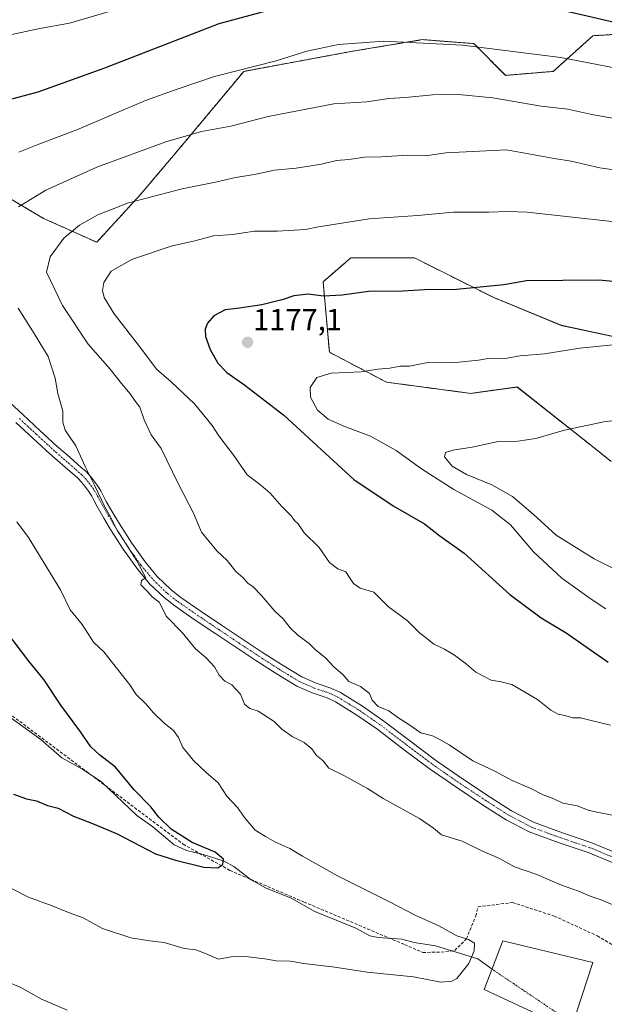
# Model space of a CAD drawing. Units: metres. Extents: x 559673 to 563104, y 4730999 to 4733347.
# Drawn here: x 560853 to 561044, y 4731999 to 4732322 of the extents above; entities that cross this region are included whole.
import ezdxf
from ezdxf.enums import TextEntityAlignment as Align

# ---------------------------------------------------------------- set-up
doc = ezdxf.new("R2010")
doc.units = ezdxf.units.M
doc.header["$MEASUREMENT"] = 0
for name, pattern in [('TRAZO_Y_PUNTO', [1, 0.5, -0.25, 0, -0.25]), ('TRAZOS', [0.75, 0.5, -0.25]), ('TRAZOSX2', [1.5, 1, -0.5])]:
    doc.linetypes.add(name, pattern=pattern)
for name, color, linetype, lineweight in [('Arbolado forestal', 92, 'TRAZOS', 0), ('Arbolado forestal CxS', 92, 'Continuous', 0), ('Camino', 19, 'Continuous', 0), ('Camino Cxs', 19, 'Continuous', 0), ('Camino eje', 39, 'TRAZO_Y_PUNTO', 13), ('Carátula', 7, 'Continuous', 5), ('Corriente natural eje', 5, 'TRAZO_Y_PUNTO', 0), ('Corriente natural lineal', 142, 'Continuous', 13), ('Curva de nivel maestra', 36, 'Continuous', 30), ('Curva de nivel normal', 36, 'Continuous', 0), ('Estanque', 2, 'Continuous', 0), ('Estanque Cxs', 2, 'Continuous', 0), ('Matorral', 135, 'Continuous', 0), ('Matorral CxS', 135, 'Continuous', 0), ('Punto de cota en terreno', 7, 'Continuous', 0), ('Rótulo de punto de cota en terreno', 19, 'Continuous', 0), ('Senda', 19, 'TRAZOSX2', 0)]:
    doc.layers.add(name, color=color, linetype=linetype, lineweight=lineweight)
doc.styles.add('Arial', font='txt', dxfattribs={"height": 0.2})

# ---------------------------------------------------------------- blocks, each defined once
blk = doc.blocks.new('*U150')
at = {"layer": 'Arbolado forestal CxS', "color": 92, "linetype": 'Continuous', "lineweight": 0}
for points in [[(561046.36, 4732177.03, 1187.4), (561039.63, 4732182.36, 1186.22), (561015.55, 4732201.41, 1181.89), (561000.33, 4732199.32, 1182.01), (560972.72, 4732203, 1180.55), (560954.06, 4732212.8, 1178.55), (560952.01, 4732235.9, 1173.93), (560961.1, 4732243.69, 1172.74), (560981.89, 4732243.69, 1172.82), (561007.88, 4732230.7, 1175.73), (561029.96, 4732221.6, 1178.07), (561066.34, 4732213.81, 1179.75)], [(561240.45, 4732172.23, 1164), (561228.75, 4732193.02, 1160.72), (561206.67, 4732219, 1156.7), (561178.08, 4732237.19, 1156.36), (561157.29, 4732252.79, 1155.61), (561148.2, 4732272.28, 1151.69), (561126.11, 4732290.47, 1149.85), (561102.73, 4732306.06, 1148.44), (561062.45, 4732317.75, 1149.32), (561040.36, 4732316.45, 1151.83), (561027.37, 4732304.76, 1156.37), (561011.77, 4732303.46, 1157.3), (561001.38, 4732313.85, 1154.55), (560984.49, 4732315.15, 1154.61), (560961.1, 4732311.26, 1155.62), (560926.02, 4732304.76, 1154.99), (560906.53, 4732281.37, 1160.43), (560892.24, 4732264.48, 1164.25), (560877.9, 4732248.79, 1167.24), (560860.46, 4732256.62, 1162.29), (560842.54, 4732267.19, 1156.69)]]:
    blk.add_polyline3d(points, dxfattribs=at)
blk = doc.blocks.new('*U250')
at = {"layer": 'Curva de nivel maestra', "color": 36, "linetype": 'Continuous', "lineweight": 30}
for points in [[(560850.6, 4732068.11, 1150), (560854.93, 4732066.56, 1150), (560858.14, 4732065.96, 1150), (560861.76, 4732064.4, 1150), (560865.27, 4732063.46, 1150), (560870.32, 4732060.88, 1150), (560876.49, 4732058.51, 1150), (560884.56, 4732055.13, 1150), (560897.17, 4732048.54, 1150), (560903.65, 4732046.43, 1150), (560912.96, 4732044.18, 1150), (560917.57, 4732043.96, 1150), (560919.16, 4732045.09, 1150), (560919.36, 4732046.86, 1150), (560916.66, 4732049.06, 1150), (560909.15, 4732052.22, 1150), (560902.28, 4732056.68, 1150), (560898.18, 4732060.58, 1150), (560895.6, 4732063.98, 1150), (560890.1, 4732069.55, 1150), (560883.97, 4732076.92, 1150), (560878.73, 4732080.93, 1150), (560875.92, 4732083.64, 1150), (560872.39, 4732088.79, 1150), (560866.13, 4732097.18, 1150), (560860.56, 4732105.65, 1150), (560855.64, 4732111.66, 1150), (560845.58, 4732124.71, 1150)], [(560845.96, 4732294.68, 1150), (560858.69, 4732298.08, 1150), (560880.54, 4732305.9, 1150), (560918, 4732320.4, 1150), (560951.26, 4732329.45, 1150), (560971.88, 4732332.57, 1150), (560990.24, 4732331.95, 1150), (561016.69, 4732327.75, 1150), (561035.67, 4732323.6, 1150), (561046.4, 4732321.08, 1150), (561063.38, 4732315.66, 1150), (561075.59, 4732312.16, 1150), (561081.57, 4732309.96, 1150), (561087.87, 4732306.93, 1150), (561097.51, 4732303.24, 1150), (561113.85, 4732295.92, 1150), (561125.12, 4732291.22, 1150), (561135.05, 4732285.92, 1150), (561144, 4732281.43, 1150), (561160.18, 4732271.79, 1150), (561176.64, 4732262.53, 1150), (561189.25, 4732254.52, 1150), (561204.95, 4732245.38, 1150), (561264.49, 4732209.56, 1150)]]:
    blk.add_polyline3d(points, dxfattribs=at)
blk = doc.blocks.new('5PATER')
at = {"layer": 'Carátula', "linetype": 'Continuous', "lineweight": 5}
h = blk.add_hatch(color=250, dxfattribs=at)
edge = h.paths.add_edge_path()
edge.add_ellipse((0, 0.01), major_axis=(-1.33, -1.34), ratio=0.999422, start_angle=0, end_angle=360)

msp = doc.modelspace()

# ---------------------------------------------------------------- linework, layer by layer
at = {"layer": 'Arbolado forestal', "color": 92, "linetype": 'TRAZOS', "lineweight": 0}
for points in [[(561240.45, 4732172.23, 1164), (561228.75, 4732193.02, 1160.72), (561206.67, 4732219, 1156.7), (561178.08, 4732237.19, 1156.36), (561157.29, 4732252.79, 1155.61), (561148.2, 4732272.28, 1151.69), (561126.11, 4732290.47, 1149.85), (561102.73, 4732306.06, 1148.44), (561062.45, 4732317.75, 1149.32), (561040.36, 4732316.45, 1151.83), (561027.37, 4732304.76, 1156.37), (561011.77, 4732303.46, 1157.3), (561001.38, 4732313.85, 1154.55), (560984.49, 4732315.15, 1154.61), (560961.1, 4732311.26, 1155.62), (560926.02, 4732304.76, 1154.99), (560906.53, 4732281.37, 1160.43), (560892.24, 4732264.48, 1164.25), (560877.9, 4732248.79, 1167.24), (560860.46, 4732256.62, 1162.29), (560842.54, 4732267.19, 1156.68)], [(561046.36, 4732177.03, 1187.4), (561039.63, 4732182.36, 1186.22), (561015.55, 4732201.42, 1181.89), (561000.33, 4732199.32, 1182.01), (560972.72, 4732203, 1180.55), (560954.06, 4732212.8, 1178.55), (560952.01, 4732235.9, 1173.93), (560961.1, 4732243.69, 1172.74), (560981.89, 4732243.69, 1172.82), (561007.87, 4732230.7, 1175.73), (561029.96, 4732221.61, 1178.07), (561066.34, 4732213.81, 1179.75)]]:
    msp.add_polyline3d(points, dxfattribs=at)
at = {"layer": 'Camino', "color": 19, "linetype": 'Continuous', "lineweight": 0}
for points in [[(560849.51, 4732196.22, 1156.96), (560853.71, 4732192.36, 1157.49), (560859.26, 4732187.2, 1158.13), (560864.86, 4732182.05, 1158.7), (560868.15, 4732179.15, 1159.04), (560871.47, 4732176.28, 1159.4), (560872.81, 4732175.1, 1159.59), (560874.15, 4732173.93, 1159.72), (560875.51, 4732172.53, 1159.84), (560876.73, 4732171, 1159.93), (560878.04, 4732169.25, 1160.02), (560879.21, 4732167.41, 1160.1), (560880.12, 4732165.66, 1160.15), (560881.02, 4732163.91, 1160.18), (560883.14, 4732160.24, 1160.24), (560885.32, 4732156.6, 1160.35), (560889.36, 4732150.27, 1160.26), (560893.72, 4732144.13, 1160.32), (560897.72, 4732139.34, 1160.57), (560902.2, 4732135.05, 1160.72), (560905.47, 4732132.52, 1160.96), (560912.1, 4732127.92, 1161.49), (560918.78, 4732123.41, 1161.71), (560925.32, 4732119.06, 1162.34), (560931.87, 4732114.72, 1162.47), (560938.4, 4732110.53, 1162.73), (560945.03, 4732106.48, 1163.01), (560949.7, 4732104.44, 1163.32), (560954.57, 4732102.8, 1163.79), (560957.66, 4732101.36, 1163.9), (560964.92, 4732096.89, 1163.87), (560971.93, 4732092.02, 1163.96), (560980.34, 4732085.62, 1163.81), (560988.78, 4732079.27, 1163.66), (560997.69, 4732073.09, 1163.45), (561006.74, 4732067.09, 1163.44), (561013.65, 4732062.68, 1163.14), (561020.89, 4732058.87, 1162.94), (561030.41, 4732055.42, 1163.01), (561039.98, 4732052.16, 1162.92), (561048.98, 4732048.48, 1162.45)], [(561047.7, 4732045.3, 1161.95), (561038.77, 4732048.95, 1162.17), (561029.27, 4732052.18, 1162.25), (561019.5, 4732055.72, 1162.27), (561011.93, 4732059.71, 1162.46), (561004.87, 4732064.21, 1162.75), (560995.77, 4732070.25, 1162.9), (560986.77, 4732076.48, 1163.15), (560978.27, 4732082.88, 1163.27), (560969.91, 4732089.24, 1163.42), (560963.04, 4732094.01, 1163.26), (560956.03, 4732098.34, 1163.09), (560953.3, 4732099.61, 1163.15), (560948.46, 4732101.24, 1162.76), (560943.44, 4732103.43, 1162.49), (560936.58, 4732107.62, 1162.12), (560929.99, 4732111.85, 1161.91), (560923.42, 4732116.2, 1161.62), (560916.87, 4732120.56, 1161.27), (560910.16, 4732125.09, 1160.91), (560903.44, 4732129.75, 1160.46), (560899.95, 4732132.44, 1160.19), (560895.2, 4732137, 1160.09), (560891, 4732142.04, 1159.76), (560886.51, 4732148.35, 1159.61), (560882.4, 4732154.79, 1159.74), (560880.18, 4732158.5, 1159.55), (560878, 4732162.26, 1159.6), (560877.06, 4732164.09, 1159.56), (560876.23, 4732165.7, 1159.5), (560875.21, 4732167.29, 1159.43), (560874.01, 4732168.9, 1159.32), (560872.92, 4732170.26, 1159.23), (560871.78, 4732171.44, 1159.11), (560870.55, 4732172.52, 1158.98), (560869.21, 4732173.69, 1158.85), (560865.89, 4732176.56, 1158.5), (560862.56, 4732179.5, 1158.13), (560856.93, 4732184.68, 1157.61), (560851.37, 4732189.84, 1156.92)]]:
    msp.add_polyline3d(points, dxfattribs=at)
at = {"layer": 'Camino Cxs', "color": 19, "linetype": 'Continuous', "lineweight": 0}
for points in [[(560849.51, 4732196.22, 1156.96), (560853.71, 4732192.36, 1157.49), (560859.26, 4732187.2, 1158.13), (560864.86, 4732182.05, 1158.7), (560868.15, 4732179.15, 1159.04), (560871.47, 4732176.28, 1159.4), (560872.81, 4732175.1, 1159.59), (560874.15, 4732173.93, 1159.72), (560875.51, 4732172.53, 1159.84), (560876.73, 4732171, 1159.93), (560878.04, 4732169.25, 1160.02), (560879.21, 4732167.41, 1160.1), (560880.12, 4732165.66, 1160.15), (560881.02, 4732163.91, 1160.18), (560883.14, 4732160.24, 1160.24), (560885.32, 4732156.6, 1160.35), (560889.36, 4732150.27, 1160.26), (560893.72, 4732144.13, 1160.32), (560897.72, 4732139.34, 1160.57), (560902.2, 4732135.05, 1160.72), (560905.47, 4732132.52, 1160.96), (560912.1, 4732127.92, 1161.49), (560918.78, 4732123.41, 1161.71), (560925.32, 4732119.06, 1162.34), (560931.87, 4732114.72, 1162.47), (560938.4, 4732110.53, 1162.73), (560945.03, 4732106.48, 1163.01), (560949.7, 4732104.44, 1163.32), (560954.57, 4732102.8, 1163.79), (560957.66, 4732101.36, 1163.9), (560964.92, 4732096.89, 1163.87), (560971.93, 4732092.02, 1163.96), (560980.34, 4732085.62, 1163.81), (560988.78, 4732079.27, 1163.66), (560997.69, 4732073.09, 1163.45), (561006.74, 4732067.09, 1163.44), (561013.65, 4732062.68, 1163.14), (561020.89, 4732058.87, 1162.94), (561030.41, 4732055.42, 1163.01), (561039.98, 4732052.16, 1162.92), (561048.98, 4732048.48, 1162.45)], [(561047.7, 4732045.3, 1161.95), (561038.77, 4732048.95, 1162.17), (561029.27, 4732052.18, 1162.25), (561019.5, 4732055.72, 1162.27), (561011.93, 4732059.71, 1162.46), (561004.87, 4732064.21, 1162.75), (560995.77, 4732070.25, 1162.9), (560986.77, 4732076.48, 1163.15), (560978.27, 4732082.88, 1163.27), (560969.91, 4732089.24, 1163.42), (560963.04, 4732094.01, 1163.26), (560956.03, 4732098.34, 1163.09), (560953.3, 4732099.61, 1163.15), (560948.46, 4732101.24, 1162.76), (560943.44, 4732103.43, 1162.49), (560936.58, 4732107.62, 1162.12), (560929.99, 4732111.85, 1161.91), (560923.42, 4732116.2, 1161.62), (560916.87, 4732120.56, 1161.27), (560910.16, 4732125.09, 1160.91), (560903.44, 4732129.75, 1160.46), (560899.95, 4732132.44, 1160.19), (560895.2, 4732137, 1160.09), (560891, 4732142.04, 1159.76), (560886.51, 4732148.35, 1159.61), (560882.4, 4732154.79, 1159.74), (560880.18, 4732158.5, 1159.55), (560878, 4732162.26, 1159.6), (560877.06, 4732164.09, 1159.56), (560876.23, 4732165.7, 1159.5), (560875.21, 4732167.29, 1159.43), (560874.01, 4732168.9, 1159.32), (560872.92, 4732170.26, 1159.23), (560871.78, 4732171.44, 1159.11), (560870.55, 4732172.52, 1158.98), (560869.21, 4732173.69, 1158.85), (560865.89, 4732176.56, 1158.5), (560862.56, 4732179.5, 1158.13), (560856.93, 4732184.68, 1157.61), (560851.37, 4732189.84, 1156.92)]]:
    msp.add_polyline3d(points, dxfattribs=at)
at = {"layer": 'Camino eje', "color": 39, "linetype": 'TRAZO_Y_PUNTO', "lineweight": 13}
msp.add_polyline3d([(560852.54, 4732191.1, 1157.2), (560855.32, 4732188.52, 1157.43), (560858.1, 4732185.94, 1157.84), (560863.71, 4732180.78, 1158.4), (560867.02, 4732177.86, 1158.75), (560870.34, 4732174.99, 1159.11), (560871.01, 4732174.4, 1159.17), (560872.97, 4732172.69, 1159.39), (560873.54, 4732172.1, 1159.46), (560874.22, 4732171.4, 1159.53), (560874.83, 4732170.63, 1159.57), (560875.37, 4732169.95, 1159.61), (560875.97, 4732169.15, 1159.64), (560876.63, 4732168.27, 1159.68), (560877.14, 4732167.48, 1159.74), (560877.72, 4732166.56, 1159.79), (560878.18, 4732165.68, 1159.82), (560879.51, 4732163.09, 1159.88), (560880.6, 4732161.21, 1159.86), (560881.66, 4732159.37, 1159.79), (560883.86, 4732155.7, 1160.01), (560887.94, 4732149.31, 1159.91), (560890.12, 4732146.24, 1159.93), (560892.36, 4732143.09, 1159.98), (560894.36, 4732140.69, 1160.2), (560896.46, 4732138.17, 1160.29), (560898.84, 4732135.89, 1160.43), (560901.08, 4732133.75, 1160.37), (560902.82, 4732132.4, 1160.53), (560904.46, 4732131.14, 1160.69), (560911.13, 4732126.51, 1161.21), (560917.83, 4732121.99, 1161.47), (560924.37, 4732117.63, 1161.98), (560930.93, 4732113.29, 1162.13), (560937.49, 4732109.08, 1162.42), (560944.24, 4732104.96, 1162.75), (560949.08, 4732102.84, 1163), (560953.94, 4732101.21, 1163.44), (560956.85, 4732099.85, 1163.47), (560960.48, 4732097.62, 1163.45), (560963.98, 4732095.45, 1163.56), (560970.92, 4732090.63, 1163.66), (560979.31, 4732084.25, 1163.52), (560987.78, 4732077.88, 1163.37), (560992.28, 4732074.76, 1163.26), (560996.73, 4732071.67, 1163.16), (561001.26, 4732068.67, 1163.1), (561005.81, 4732065.65, 1163.07), (561009.26, 4732063.45, 1162.89), (561012.79, 4732061.2, 1162.79), (561016.41, 4732059.29, 1162.64), (561020.2, 4732057.3, 1162.6), (561029.84, 4732053.8, 1162.61), (561034.59, 4732052.19, 1162.61), (561039.38, 4732050.56, 1162.54), (561048.34, 4732046.89, 1162.21)], dxfattribs=at)
at = {"layer": 'Corriente natural eje', "color": 5, "linetype": 'TRAZO_Y_PUNTO', "lineweight": 0}
msp.add_polyline3d([(561033.77, 4731992.96, 1156.64), (561007.31, 4732010.81, 1156.63)], dxfattribs=at)
at = {"layer": 'Corriente natural lineal', "color": 142, "linetype": 'Continuous', "lineweight": 13}
msp.add_polyline3d([(561007.31, 4732010.81, 1156.63), (561002.67, 4732014.21, 1155.85), (560988.75, 4732018.4, 1152.94), (560981.87, 4732019.48, 1152.72), (560977.82, 4732020.57, 1152.58), (560970.07, 4732021.17, 1152.1), (560967.32, 4732021.76, 1151.95), (560962.69, 4732024.26, 1151.91), (560949.29, 4732029.7, 1151.49), (560941.55, 4732034.06, 1151.07), (560933.16, 4732037.4, 1150.66), (560928.49, 4732040.03, 1150.54), (560922.78, 4732044.46, 1150.34), (560919.57, 4732046.11, 1150), (560912.75, 4732048.39, 1149.19), (560907.25, 4732049.61, 1149.09), (560903.21, 4732051.51, 1149.13), (560896.22, 4732057.38, 1148.35), (560891.06, 4732061.14, 1148.37), (560879.54, 4732072.02, 1147.43), (560873.54, 4732076.03, 1147.01), (560866.49, 4732080.04, 1146.53), (560859.52, 4732085.97, 1146.23), (560847.76, 4732094.55, 1145.23)], dxfattribs=at)
at = {"layer": 'Curva de nivel maestra', "color": 36, "linetype": 'Continuous', "lineweight": 30}
for points in [[(561053.52, 4732235.29, 1175), (561042.35, 4732236.42, 1175), (561018.6, 4732236.18, 1175), (561011.17, 4732234.88, 1175), (560995.67, 4732233.34, 1175), (560985.22, 4732233.26, 1175), (560978.08, 4732232.8, 1175), (560966.89, 4732232.66, 1175), (560958.26, 4732231.47, 1175), (560952.11, 4732231.12, 1175), (560947.06, 4732231.82, 1175), (560942.45, 4732231.3, 1175), (560938.91, 4732230.07, 1175), (560931.92, 4732228.33, 1175), (560924.62, 4732227.24, 1175), (560919.92, 4732226.7, 1175), (560916.24, 4732224.66, 1175), (560914.15, 4732222.33, 1175), (560913.42, 4732220.36, 1175), (560913.53, 4732217.92, 1175), (560914.98, 4732213.71, 1175), (560917.58, 4732209.2, 1175), (560920.51, 4732206.16, 1175), (560926.34, 4732201.97, 1175), (560939.14, 4732192.21, 1175), (560962.2, 4732170.99, 1175), (560967.27, 4732167.64, 1175)], [(560967.27, 4732167.64, 1175), (560974.93, 4732162.53, 1175), (560985.22, 4732156.59, 1175), (560990.26, 4732152.66, 1175), (560998.22, 4732146.96, 1175), (561013.12, 4732133.52, 1175), (561023.42, 4732125.82, 1175), (561031.57, 4732120.97, 1175), (561045.29, 4732111.36, 1175)]]:
    msp.add_polyline3d(points, dxfattribs=at)
at = {"layer": 'Curva de nivel normal', "color": 36, "linetype": 'Continuous', "lineweight": 0}
for points in [[(560848.6, 4732316.53, 1145), (560859.25, 4732318.76, 1145), (560868.92, 4732320.49, 1145), (560881.58, 4732324.25, 1145), (560894.52, 4732329.28, 1145), (560909.2, 4732334.64, 1145), (560922.34, 4732339.66, 1145), (560933.45, 4732343.3, 1145), (560948.24, 4732348.5, 1145), (560958.58, 4732350.89, 1145), (560970.13, 4732351.54, 1145), (560983.26, 4732350.49, 1145), (561000.12, 4732348.85, 1145), (561029.26, 4732342.99, 1145), (561056.17, 4732334.9, 1145), (561083.25, 4732326.04, 1145), (561124.78, 4732309.76, 1145), (561143.3, 4732300.36, 1145), (561161.92, 4732288.04, 1145), (561205.98, 4732261.92, 1145), (561230.18, 4732249.73, 1145), (561240.09, 4732244.64, 1145)], [(561048.53, 4732305.74, 1155), (561041.73, 4732307, 1155), (561029.85, 4732309.25, 1155), (560997.61, 4732313.34, 1155), (560971.88, 4732314.64, 1155), (560957.05, 4732313.54, 1155), (560946.7, 4732311.42, 1155), (560936.58, 4732308.19, 1155), (560916.49, 4732303.07, 1155), (560904.24, 4732298.97, 1155), (560893.83, 4732295.18, 1155), (560871.33, 4732285.64, 1155), (560858.89, 4732280.95, 1155), (560852.33, 4732278.26, 1155)], [(560852.31, 4732260.42, 1160), (560861.25, 4732265.83, 1160), (560877.91, 4732273.41, 1160), (560900.54, 4732281.65, 1160), (560912.14, 4732285.02, 1160), (560921.74, 4732286.84, 1160), (560933.97, 4732290.01, 1160), (560955.5, 4732294.08, 1160), (560966.29, 4732294.78, 1160), (560973.5, 4732295.9, 1160), (560978.96, 4732296.22, 1160), (560987.78, 4732297.07, 1160), (560996.3, 4732297.2, 1160), (561007.54, 4732296.12, 1160), (561023.42, 4732293.39, 1160), (561032.13, 4732292.39, 1160), (561039.96, 4732290.67, 1160), (561049.25, 4732289.03, 1160)], [(561049.5, 4732272.23, 1165), (561042.58, 4732273.13, 1165), (561033.18, 4732275.4, 1165), (561027.64, 4732276.22, 1165), (561012, 4732279.06, 1165), (560992.21, 4732278.1, 1165), (560985.57, 4732277.12, 1165), (560979.69, 4732277.33, 1165), (560971.03, 4732276.73, 1165), (560965.58, 4732276.66, 1165), (560960.42, 4732275.92, 1165), (560956.44, 4732275.62, 1165), (560951.44, 4732274.34, 1165), (560943.16, 4732273.05, 1165), (560936.04, 4732272.44, 1165), (560929.57, 4732270.96, 1165), (560923.29, 4732270.02, 1165), (560916.77, 4732268.5, 1165), (560905.85, 4732266.3, 1165), (560888.26, 4732261.7, 1165), (560878.25, 4732257.82, 1165), (560872.25, 4732254.43, 1165), (560867.08, 4732250.19, 1165), (560862.6, 4732244.06, 1165), (560861.4, 4732238.97, 1165), (560866.67, 4732228.07, 1165), (560875.05, 4732215.44, 1165), (560882.26, 4732207.27, 1165), (560885.96, 4732202.6, 1165), (560888.82, 4732199.22, 1165), (560890.23, 4732197.07, 1165), (560891.96, 4732194.82, 1165), (560893.38, 4732190.69, 1165), (560895.74, 4732185.72, 1165), (560898.94, 4732181.26, 1165), (560904.5, 4732169.78, 1165), (560909.51, 4732160.14, 1165), (560912.16, 4732153.9, 1165), (560917.17, 4732147.8, 1165), (560920.59, 4732144.56, 1165), (560923.39, 4732141.04, 1165), (560925.73, 4732139, 1165), (560927.34, 4732137.2, 1165), (560929.1, 4732135.95, 1165), (560931.7, 4732133.29, 1165), (560936.16, 4732128, 1165), (560938.92, 4732125.51, 1165), (560941.17, 4732122.57, 1165), (560943.72, 4732120.12, 1165), (560947.42, 4732117.48, 1165), (560949.36, 4732115.42, 1165), (560952.85, 4732112.58, 1165), (560955.36, 4732109.9, 1165), (560958.52, 4732107.12, 1165), (560960.43, 4732104.97, 1165), (560964.22, 4732103.33, 1165), (560967.15, 4732101.05, 1165), (560968.04, 4732098.82, 1165), (560969.98, 4732096.82, 1165), (560973.56, 4732095.35, 1165), (560976.42, 4732093.25, 1165), (560980.04, 4732090.89, 1165), (560983.99, 4732088.2, 1165), (560987.81, 4732087.17, 1165), (560990.01, 4732086.09, 1165), (560993.32, 4732084.22, 1165), (561001, 4732079.06, 1165), (561008.2, 4732075.6, 1165), (561013.86, 4732072.6, 1165), (561020.04, 4732069.9, 1165), (561024.04, 4732067.91, 1165), (561027.58, 4732066.54, 1165), (561030.5, 4732065.17, 1165), (561035.16, 4732064.22, 1165), (561039.09, 4732062.71, 1165), (561042.81, 4732061.96, 1165), (561049.24, 4732060.7, 1165)], [(561046.11, 4732090.69, 1170), (561039.75, 4732092.16, 1170), (561036.31, 4732093.05, 1170), (561033.73, 4732093.13, 1170), (561031.11, 4732093.85, 1170), (561029.02, 4732094.24, 1170), (561026.56, 4732095.56, 1170), (561022.16, 4732099.05, 1170), (561013.77, 4732103.99, 1170), (561010.31, 4732104.92, 1170), (561006.99, 4732105.4, 1170), (561001.98, 4732108.05, 1170), (560998.91, 4732110.65, 1170), (560995.06, 4732113.58, 1170), (560991.72, 4732115.58, 1170), (560988.24, 4732117.2, 1170), (560985.91, 4732119.13, 1170), (560983.61, 4732120.88, 1170), (560979.56, 4732124.98, 1170), (560973.41, 4732129.41, 1170), (560968.63, 4732134.18, 1170), (560964.09, 4732135.51, 1170), (560961.99, 4732137.04, 1170), (560960.59, 4732139.02, 1170), (560959.46, 4732140.94, 1170), (560956.77, 4732141.88, 1170), (560954.09, 4732143.94, 1170), (560950.69, 4732148.85, 1170), (560945.79, 4732153.64, 1170), (560943.86, 4732156.6, 1170), (560942.63, 4732157.7, 1170), (560941.5, 4732159.21, 1170), (560938.51, 4732162.24, 1170), (560934.63, 4732166.7, 1170), (560931.58, 4732169.32, 1170), (560927.15, 4732172.67, 1170), (560922.8, 4732179.01, 1170), (560917.89, 4732185.44, 1170), (560915.63, 4732188.84, 1170), (560909.85, 4732195.86, 1170), (560902.24, 4732203.11, 1170), (560897.49, 4732207.22, 1170), (560892.36, 4732214.08, 1170), (560883.62, 4732225.34, 1170), (560880.27, 4732230.7, 1170), (560879.76, 4732233.06, 1170), (560880.21, 4732235.66, 1170), (560882.58, 4732239.32, 1170), (560889.58, 4732243.27, 1170), (560902.24, 4732247.55, 1170), (560909.96, 4732249.23, 1170), (560916.12, 4732250.86, 1170), (560922.3, 4732251.4, 1170), (560929.58, 4732252.42, 1170), (560936.91, 4732252.47, 1170), (560946.24, 4732253.02, 1170), (560950.48, 4732253.86, 1170), (560967.12, 4732256.52, 1170), (560982.86, 4732257.6, 1170), (560994.65, 4732258.67, 1170), (561006.24, 4732258.63, 1170), (561012.49, 4732258.86, 1170), (561018.77, 4732258.68, 1170), (561046.59, 4732255.65, 1170)], [(561046.6, 4732031.95, 1160), (561042.75, 4732033.64, 1160), (561039.42, 4732034.74, 1160), (561035.62, 4732036.38, 1160), (561030.06, 4732038.27, 1160), (561022.03, 4732041.83, 1160), (561014.62, 4732044.28, 1160), (561009.77, 4732047.06, 1160), (561003.96, 4732049.54, 1160), (560997.54, 4732052.65, 1160), (560990.8, 4732054.81, 1160), (560988.12, 4732056.94, 1160), (560983.53, 4732060.15, 1160), (560971.64, 4732066.7, 1160), (560966.51, 4732069.91, 1160), (560958.81, 4732074.21, 1160), (560953.9, 4732076.64, 1160), (560951.97, 4732079.04, 1160), (560949.82, 4732080.77, 1160), (560948.34, 4732082.94, 1160), (560945.77, 4732085.06, 1160), (560941.88, 4732086.94, 1160), (560938.47, 4732089.42, 1160), (560935.98, 4732091.88, 1160), (560930.69, 4732095.27, 1160), (560928.04, 4732096.16, 1160), (560926.24, 4732097.57, 1160), (560924.96, 4732100.88, 1160), (560922.16, 4732103.84, 1160), (560919.85, 4732105.14, 1160), (560917.94, 4732107.01, 1160), (560916.4, 4732109.82, 1160), (560913.69, 4732112.78, 1160), (560910.25, 4732115.7, 1160), (560905.87, 4732121.05, 1160), (560900.75, 4732126.24, 1160), (560898.34, 4732130.93, 1160), (560896.01, 4732132.74, 1160), (560894.6, 4732134.34, 1160), (560892.36, 4732136.67, 1160), (560892.52, 4732138.07, 1160), (560893.97, 4732138.98, 1160), (560890.97, 4732144.44, 1160), (560884.62, 4732154.51, 1160), (560882.35, 4732158.86, 1160), (560880.52, 4732162.15, 1160), (560877.11, 4732169.32, 1160), (560874.05, 4732175.39, 1160), (560871.08, 4732182.12, 1160), (560867.59, 4732187.31, 1160), (560866.75, 4732189.91, 1160), (560866.75, 4732193.54, 1160), (560865.12, 4732199.27, 1160), (560864.3, 4732204.35, 1160), (560861.93, 4732211.37, 1160), (560857.43, 4732218.94, 1160), (560852.11, 4732227.24, 1160)], [(561050.12, 4732215.57, 1180), (561036.08, 4732214.18, 1180), (561024.45, 4732212.27, 1180), (561016.58, 4732211.57, 1180), (561011.58, 4732210.78, 1180), (561006.58, 4732210.89, 1180), (561002.91, 4732210.16, 1180), (560995.37, 4732209.39, 1180), (560985.74, 4732209.29, 1180), (560980.29, 4732208.22, 1180), (560977.28, 4732208.22, 1180), (560973.84, 4732207.62, 1180), (560969.91, 4732207.23, 1180), (560964.42, 4732206.38, 1180), (560954.63, 4732205.9, 1180), (560949.98, 4732204.48, 1180), (560947.73, 4732201.23, 1180), (560947.83, 4732198.09, 1180), (560950.12, 4732193.88, 1180), (560953.71, 4732190.87, 1180), (560958.74, 4732188.55, 1180), (560967.55, 4732185.26, 1180), (560975.92, 4732180.66, 1180), (560984.25, 4732174.59, 1180), (560994.79, 4732167.88, 1180), (561007.2, 4732161.12, 1180), (561013.4, 4732156.32, 1180), (561020.93, 4732147.39, 1180), (561030.15, 4732138.83, 1180), (561039.79, 4732131.91, 1180), (561044.58, 4732128.75, 1180)], [(561052.49, 4732191.08, 1185), (561043.9, 4732189.99, 1185), (561031.01, 4732187.25, 1185), (561021.66, 4732184.52, 1185), (561015.76, 4732183.68, 1185), (561009.31, 4732183.53, 1185), (561000.82, 4732181.74, 1185), (560994.5, 4732180.74, 1185), (560992.08, 4732179.98, 1185), (560991.76, 4732178.54, 1185), (560994.31, 4732175.51, 1185), (560998.98, 4732172.78, 1185), (561007.25, 4732169.42, 1185), (561014.07, 4732165.51, 1185), (561020.82, 4732159.77, 1185), (561028.32, 4732152.93, 1185), (561040.72, 4732145.17, 1185), (561058.76, 4732136.23, 1185)], [(560851.68, 4732157.31, 1155), (560855.56, 4732152.11, 1155), (560865.98, 4732135.04, 1155), (560869.2, 4732128.42, 1155), (560873.11, 4732123.68, 1155), (560876.78, 4732117.9, 1155), (560880.15, 4732114.72, 1155), (560888.73, 4732103.88, 1155), (560890.76, 4732100.74, 1155), (560893.99, 4732097.67, 1155), (560896.48, 4732094.74, 1155), (560900.01, 4732091.31, 1155), (560902.99, 4732088.98, 1155), (560904.67, 4732086.66, 1155), (560906.12, 4732083.39, 1155), (560907.87, 4732081.27, 1155), (560909.46, 4732079.18, 1155), (560913.7, 4732075.23, 1155), (560917.62, 4732071.75, 1155), (560920.49, 4732067.41, 1155), (560923.96, 4732063.7, 1155), (560926.26, 4732060.45, 1155), (560929.78, 4732056.35, 1155), (560933.09, 4732054.28, 1155), (560936.2, 4732052.48, 1155), (560941.12, 4732050.34, 1155), (560945.21, 4732047.82, 1155), (560956.66, 4732041.39, 1155), (560973.77, 4732032.84, 1155), (560982.18, 4732028.5, 1155), (560989.88, 4732024.94, 1155), (560995.75, 4732021.66, 1155), (560999.6, 4732020.46, 1155), (561001.54, 4732019.27, 1155), (561001.51, 4732016.74, 1155), (560999.76, 4732012.63, 1155), (560995.74, 4732007.75, 1155), (560994.14, 4732006.86, 1155), (560990.5, 4732006.57, 1155), (560981.59, 4732008.33, 1155), (560966.42, 4732009.82, 1155), (560955.79, 4732011.47, 1155), (560945.68, 4732012.65, 1155), (560941.24, 4732013.46, 1155), (560936.58, 4732013.56, 1155), (560932.92, 4732014.18, 1155), (560926.63, 4732014.94, 1155), (560921.92, 4732014.85, 1155), (560917.79, 4732014.02, 1155), (560913.5, 4732015.93, 1155), (560910.3, 4732017.12, 1155), (560906.52, 4732017.57, 1155), (560899.94, 4732019.55, 1155), (560895.14, 4732020.02, 1155), (560889.06, 4732021, 1155), (560879.79, 4732024.12, 1155), (560873.41, 4732027.64, 1155), (560868.12, 4732029.59, 1155), (560863.25, 4732031.54, 1155), (560855.59, 4732034.35, 1155), (560846.64, 4732038.92, 1155)], [(560848.5, 4732006.6, 1160), (560852.8, 4732004.92, 1160), (560859.76, 4732001.02, 1160), (560868.25, 4731997.37, 1160)]]:
    msp.add_polyline3d(points, dxfattribs=at)
at = {"layer": 'Estanque', "color": 2, "linetype": 'Continuous', "lineweight": 0}
msp.add_polyline3d([(561040.3, 4732012.95, 1157.01), (561033.1, 4731990.93, 1156.72), (561004.74, 4732004.16, 1156.86), (561010.88, 4732020.04, 1156.99), (561040.3, 4732012.95, 1157.01)], dxfattribs=at)
at = {"layer": 'Estanque Cxs', "color": 2, "linetype": 'Continuous', "lineweight": 0}
msp.add_polyline3d([(561040.3, 4732012.95, 1157.01), (561033.1, 4731990.93, 1156.72), (561004.74, 4732004.16, 1156.86), (561010.88, 4732020.04, 1156.99), (561040.3, 4732012.95, 1157.01)], close=True, dxfattribs=at)
at = {"layer": 'Matorral', "color": 135, "linetype": 'Continuous', "lineweight": 0}
for points in [[(561240.45, 4732172.23, 1164), (561228.75, 4732193.02, 1160.72), (561206.67, 4732219, 1156.7), (561178.08, 4732237.19, 1156.36), (561157.29, 4732252.79, 1155.61), (561148.2, 4732272.28, 1151.69), (561126.11, 4732290.47, 1149.85), (561102.73, 4732306.06, 1148.44), (561062.45, 4732317.75, 1149.32), (561040.36, 4732316.45, 1151.83), (561027.37, 4732304.76, 1156.37), (561011.77, 4732303.46, 1157.3), (561001.38, 4732313.85, 1154.55), (560984.49, 4732315.15, 1154.61), (560961.1, 4732311.26, 1155.62), (560926.02, 4732304.76, 1154.99), (560906.53, 4732281.37, 1160.43), (560892.24, 4732264.48, 1164.25), (560877.9, 4732248.79, 1167.24), (560860.46, 4732256.62, 1162.29), (560842.54, 4732267.19, 1156.68)], [(561046.36, 4732177.03, 1187.4), (561039.63, 4732182.36, 1186.22), (561015.55, 4732201.42, 1181.89), (561000.33, 4732199.32, 1182.01), (560972.72, 4732203, 1180.55), (560954.06, 4732212.8, 1178.55), (560952.01, 4732235.9, 1173.93), (560961.1, 4732243.69, 1172.74), (560981.89, 4732243.69, 1172.82), (561007.87, 4732230.7, 1175.73), (561029.96, 4732221.61, 1178.07), (561066.34, 4732213.81, 1179.75)]]:
    msp.add_polyline3d(points, dxfattribs=at)
at = {"layer": 'Matorral CxS', "color": 135, "linetype": 'Continuous', "lineweight": 0}
for points in [[(560842.54, 4732267.19, 1156.69), (560860.46, 4732256.62, 1162.29), (560877.9, 4732248.79, 1167.24), (560892.24, 4732264.48, 1164.25), (560906.53, 4732281.37, 1160.43), (560926.02, 4732304.76, 1154.99), (560961.1, 4732311.26, 1155.62), (560984.49, 4732315.15, 1154.61), (561001.38, 4732313.85, 1154.55), (561011.77, 4732303.46, 1157.3), (561027.37, 4732304.76, 1156.37), (561040.36, 4732316.45, 1151.83), (561062.45, 4732317.75, 1149.32), (561102.73, 4732306.06, 1148.44), (561126.11, 4732290.47, 1149.85), (561148.2, 4732272.28, 1151.69), (561157.29, 4732252.79, 1155.61), (561178.08, 4732237.19, 1156.36), (561206.67, 4732219, 1156.7), (561228.75, 4732193.02, 1160.72), (561240.45, 4732172.23, 1164)], [(561066.34, 4732213.81, 1179.75), (561029.96, 4732221.6, 1178.07), (561007.88, 4732230.7, 1175.73), (560981.89, 4732243.69, 1172.82), (560961.1, 4732243.69, 1172.74), (560952.01, 4732235.9, 1173.93), (560954.06, 4732212.8, 1178.55), (560972.72, 4732203, 1180.55), (561000.33, 4732199.32, 1182.01), (561015.55, 4732201.41, 1181.89), (561039.63, 4732182.36, 1186.22), (561046.36, 4732177.03, 1187.4)]]:
    msp.add_polyline3d(points, dxfattribs=at)
at = {"layer": 'Senda', "color": 19, "linetype": 'TRAZOSX2', "lineweight": 0}
msp.add_polyline3d([(560820.31, 4732116.19, 1143.2), (560875.83, 4732074.54, 1146.89), (560906.21, 4732051.71, 1149.4), (560921.48, 4732043.12, 1150.13), (560945.76, 4732032.78, 1151.37), (560978.7, 4732018.84, 1152.46), (560984.65, 4732016.27, 1153.13), (560990.65, 4732016.39, 1153.21), (560995.13, 4732016.91, 1153.54), (560998.94, 4732020.72, 1154.77), (561001.96, 4732028.18, 1156.79), (561002.75, 4732031.19, 1157.2), (561014.02, 4732032.62, 1158.04), (561027.68, 4732028.18, 1158.2), (561041.8, 4732021.67, 1157.69), (561048.79, 4732017.54, 1157.16), (561060.54, 4732007.22, 1156.6), (561071.33, 4731992.78, 1156.6)], dxfattribs=at)

# ---------------------------------------------------------------- block references
at = {"layer": 'Arbolado forestal CxS', "color": 92, "linetype": 'Continuous', "lineweight": 0}
msp.add_blockref('*U150', (0, 0), dxfattribs=at)
at = {"layer": 'Curva de nivel maestra', "color": 36, "linetype": 'Continuous', "lineweight": 30}
msp.add_blockref('*U250', (0, 0), dxfattribs=at)
at = {"layer": 'Punto de cota en terreno', "linetype": 'Continuous', "lineweight": 0}
msp.add_blockref('5PATER', (560927.28, 4732216.04, 1177.1), dxfattribs=at)

# ---------------------------------------------------------------- texts
at = {"layer": 'Rótulo de punto de cota en terreno', "color": 19, "linetype": 'Continuous', "lineweight": 0, "style": 'Arial'}
msp.add_text('1177,1', height=7, dxfattribs=at).set_placement((560929.04, 4732217.8), align=Align.BOTTOM_LEFT)

doc.saveas('drawing.dxf')
